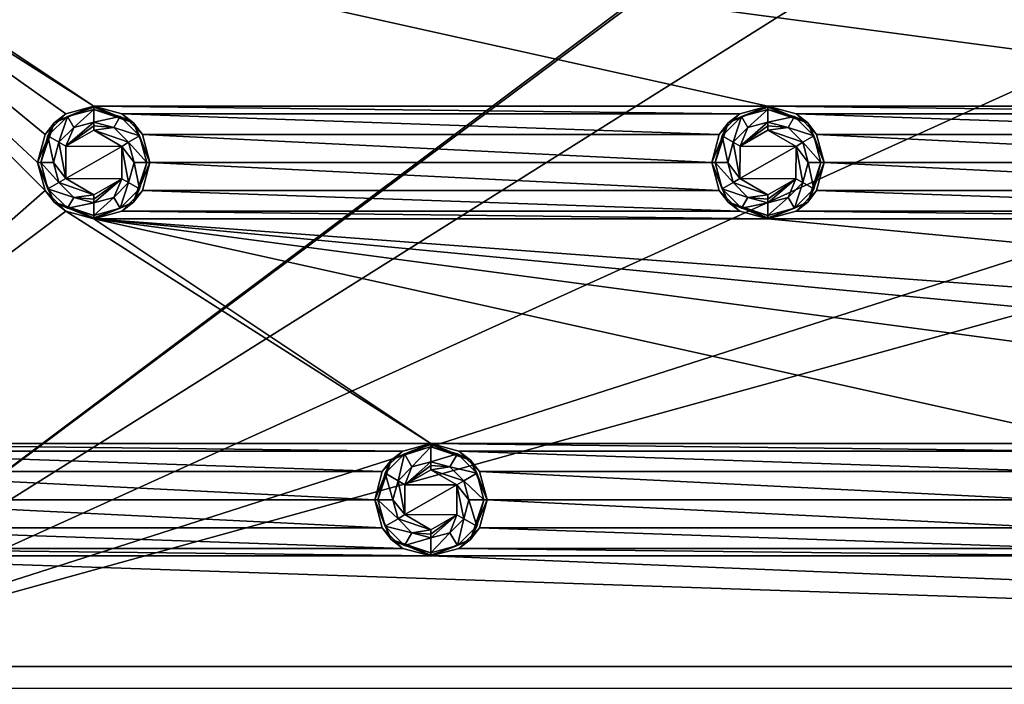
# Model space of a CAD drawing. Units: millimetres. Extents: x -99 to 99, y -150 to 150.
# Drawn here: x -63 to -19, y -38 to -9 of the extents above; entities that cross this region are included whole.
import ezdxf

# ---------------------------------------------------------------- set-up
doc = ezdxf.new("R2010")
doc.units = ezdxf.units.MM
doc.header["$LTSCALE"] = 21.359881
for name, color, linetype in [('163', 7, 'CONTINUOUS'), ('164', 7, 'CONTINUOUS'), ('165', 7, 'CONTINUOUS'), ('166', 7, 'CONTINUOUS'), ('167', 7, 'CONTINUOUS'), ('168', 7, 'CONTINUOUS'), ('169', 7, 'CONTINUOUS'), ('170', 7, 'CONTINUOUS'), ('171', 7, 'CONTINUOUS'), ('361', 7, 'CONTINUOUS'), ('362', 7, 'CONTINUOUS'), ('363', 7, 'CONTINUOUS'), ('364', 7, 'CONTINUOUS'), ('365', 7, 'CONTINUOUS'), ('366', 7, 'CONTINUOUS'), ('367', 7, 'CONTINUOUS'), ('368', 7, 'CONTINUOUS'), ('369', 7, 'CONTINUOUS'), ('442', 7, 'CONTINUOUS'), ('443', 7, 'CONTINUOUS'), ('444', 7, 'CONTINUOUS'), ('445', 7, 'CONTINUOUS'), ('446', 7, 'CONTINUOUS'), ('447', 7, 'CONTINUOUS'), ('448', 7, 'CONTINUOUS'), ('449', 7, 'CONTINUOUS'), ('450', 7, 'CONTINUOUS'), ('811', 7, 'CONTINUOUS'), ('832', 7, 'CONTINUOUS')]:
    doc.layers.add(name, color=color, linetype=linetype)

msp = doc.modelspace()

# ---------------------------------------------------------------- linework, layer by layer
at = {"layer": '163', "linetype": 'Continuous'}
for points in [[(-46.25, -27.836, -0.5), (-45, -27.5, -0.5), (-46.768, -28.232, -1.736), (-46.25, -27.836, -0.5)], [(-46.768, -28.232, -1.736), (-45, -27.5, -0.5), (-45, -27.5, -1.736), (-46.768, -28.232, -1.736)], [(-47.165, -28.75, -0.5), (-46.25, -27.836, -0.5), (-46.768, -28.232, -1.736), (-47.165, -28.75, -0.5)], [(-47.5, -30, -1.736), (-47.165, -28.75, -0.5), (-46.768, -28.232, -1.736), (-47.5, -30, -1.736)], [(-47.499, -30, -0.5), (-47.165, -28.75, -0.5), (-47.5, -30, -1.736), (-47.499, -30, -0.5)], [(-46.768, -31.768, -1.736), (-47.499, -30, -0.5), (-47.5, -30, -1.736), (-46.768, -31.768, -1.736)], [(-47.165, -31.25, -0.5), (-47.499, -30, -0.5), (-46.768, -31.768, -1.736), (-47.165, -31.25, -0.5)], [(-46.25, -32.164, -0.5), (-47.165, -31.25, -0.5), (-46.768, -31.768, -1.736), (-46.25, -32.164, -0.5)], [(-45, -32.5, -1.736), (-46.25, -32.164, -0.5), (-46.768, -31.768, -1.736), (-45, -32.5, -1.736)], [(-45, -32.5, -0.5), (-46.25, -32.164, -0.5), (-45, -32.5, -1.736), (-45, -32.5, -0.5)]]:
    msp.add_3dface(points, dxfattribs=at)
at = {"layer": '164', "linetype": 'Continuous'}
for points in [[(-45, -27.5, -0.5), (-43.75, -27.836, -0.5), (-45, -27.5, -1.736), (-45, -27.5, -0.5)], [(-45, -27.5, -1.736), (-43.75, -27.836, -0.5), (-43.232, -28.232, -1.736), (-45, -27.5, -1.736)], [(-43.75, -27.836, -0.5), (-42.835, -28.75, -0.5), (-43.232, -28.232, -1.736), (-43.75, -27.836, -0.5)], [(-42.835, -28.75, -0.5), (-42.501, -30, -0.5), (-43.232, -28.232, -1.736), (-42.835, -28.75, -0.5)], [(-43.232, -28.232, -1.736), (-42.501, -30, -0.5), (-42.5, -30, -1.736), (-43.232, -28.232, -1.736)], [(-42.5, -30, -1.736), (-42.835, -31.25, -0.5), (-43.232, -31.768, -1.736), (-42.5, -30, -1.736)], [(-42.501, -30, -0.5), (-42.835, -31.25, -0.5), (-42.5, -30, -1.736), (-42.501, -30, -0.5)], [(-42.835, -31.25, -0.5), (-43.75, -32.164, -0.5), (-43.232, -31.768, -1.736), (-42.835, -31.25, -0.5)], [(-43.75, -32.164, -0.5), (-45, -32.5, -0.5), (-43.232, -31.768, -1.736), (-43.75, -32.164, -0.5)], [(-45, -32.5, -0.5), (-45, -32.5, -1.736), (-43.232, -31.768, -1.736), (-45, -32.5, -0.5)]]:
    msp.add_3dface(points, dxfattribs=at)
at = {"layer": '165', "linetype": 'Continuous'}
for points in [[(-45, -27.5, -1.736), (-43.232, -28.232, -1.736), (-45, -27.538, -1.928), (-45, -27.5, -1.736)], [(-45, -27.538, -1.928), (-43.232, -28.232, -1.736), (-45, -27.646, -2.09), (-45, -27.538, -1.928)], [(-45, -27.646, -2.09), (-43.232, -28.232, -1.736), (-43.823, -27.962, -2.09), (-45, -27.646, -2.09)], [(-43.823, -27.962, -2.09), (-43.232, -28.232, -1.736), (-42.962, -28.823, -2.09), (-43.823, -27.962, -2.09)], [(-43.232, -28.232, -1.736), (-42.5, -30, -1.736), (-42.962, -28.823, -2.09), (-43.232, -28.232, -1.736)], [(-42.962, -28.823, -2.09), (-42.5, -30, -1.736), (-42.646, -30, -2.09), (-42.962, -28.823, -2.09)], [(-42.5, -30, -1.736), (-43.232, -31.768, -1.736), (-42.646, -30, -2.09), (-42.5, -30, -1.736)], [(-42.646, -30, -2.09), (-43.232, -31.768, -1.736), (-42.962, -31.177, -2.09), (-42.646, -30, -2.09)], [(-42.962, -31.177, -2.09), (-43.232, -31.768, -1.736), (-43.823, -32.038, -2.09), (-42.962, -31.177, -2.09)], [(-43.232, -31.768, -1.736), (-45, -32.5, -1.736), (-43.823, -32.038, -2.09), (-43.232, -31.768, -1.736)], [(-43.823, -32.038, -2.09), (-45, -32.5, -1.736), (-45, -32.462, -1.928), (-43.823, -32.038, -2.09)], [(-45, -32.354, -2.09), (-43.823, -32.038, -2.09), (-45, -32.462, -1.928), (-45, -32.354, -2.09)]]:
    msp.add_3dface(points, dxfattribs=at)
at = {"layer": '166', "linetype": 'Continuous'}
for points in [[(-46.768, -28.232, -1.736), (-45, -27.5, -1.736), (-46.177, -27.962, -2.09), (-46.768, -28.232, -1.736)], [(-45, -27.5, -1.736), (-45, -27.538, -1.928), (-46.177, -27.962, -2.09), (-45, -27.5, -1.736)], [(-45, -27.538, -1.928), (-45, -27.646, -2.09), (-46.177, -27.962, -2.09), (-45, -27.538, -1.928)], [(-47.038, -28.823, -2.09), (-46.768, -28.232, -1.736), (-46.177, -27.962, -2.09), (-47.038, -28.823, -2.09)], [(-47.5, -30, -1.736), (-46.768, -28.232, -1.736), (-47.354, -30, -2.09), (-47.5, -30, -1.736)], [(-47.354, -30, -2.09), (-46.768, -28.232, -1.736), (-47.038, -28.823, -2.09), (-47.354, -30, -2.09)], [(-46.768, -31.768, -1.736), (-47.5, -30, -1.736), (-47.038, -31.177, -2.09), (-46.768, -31.768, -1.736)], [(-47.038, -31.177, -2.09), (-47.5, -30, -1.736), (-47.354, -30, -2.09), (-47.038, -31.177, -2.09)], [(-46.177, -32.038, -2.09), (-46.768, -31.768, -1.736), (-47.038, -31.177, -2.09), (-46.177, -32.038, -2.09)], [(-45, -32.5, -1.736), (-46.768, -31.768, -1.736), (-45, -32.462, -1.928), (-45, -32.5, -1.736)], [(-46.768, -31.768, -1.736), (-45, -32.354, -2.09), (-45, -32.462, -1.928), (-46.768, -31.768, -1.736)], [(-45, -32.354, -2.09), (-46.768, -31.768, -1.736), (-46.177, -32.038, -2.09), (-45, -32.354, -2.09)]]:
    msp.add_3dface(points, dxfattribs=at)
at = {"layer": '167', "linetype": 'Continuous'}
for points in [[(-47.038, -28.823, -2.09), (-46.177, -27.962, -2.09), (-46.463, -29.155, -2.754), (-47.038, -28.823, -2.09)], [(-46.463, -29.155, -2.754), (-46.177, -27.962, -2.09), (-45.845, -28.537, -2.754), (-46.463, -29.155, -2.754)], [(-46.177, -27.962, -2.09), (-45, -27.646, -2.09), (-45.845, -28.537, -2.754), (-46.177, -27.962, -2.09)], [(-45.845, -28.537, -2.754), (-45, -27.646, -2.09), (-45, -28.31, -2.754), (-45.845, -28.537, -2.754)], [(-47.354, -30, -2.09), (-47.038, -28.823, -2.09), (-46.69, -30, -2.754), (-47.354, -30, -2.09)], [(-46.69, -30, -2.754), (-47.038, -28.823, -2.09), (-46.463, -29.155, -2.754), (-46.69, -30, -2.754)], [(-47.038, -31.177, -2.09), (-47.354, -30, -2.09), (-46.463, -30.845, -2.754), (-47.038, -31.177, -2.09)], [(-46.463, -30.845, -2.754), (-47.354, -30, -2.09), (-46.69, -30, -2.754), (-46.463, -30.845, -2.754)], [(-45.845, -31.463, -2.754), (-47.038, -31.177, -2.09), (-46.463, -30.845, -2.754), (-45.845, -31.463, -2.754)], [(-46.177, -32.038, -2.09), (-47.038, -31.177, -2.09), (-45.845, -31.463, -2.754), (-46.177, -32.038, -2.09)], [(-45, -31.69, -2.754), (-46.177, -32.038, -2.09), (-45.845, -31.463, -2.754), (-45, -31.69, -2.754)], [(-45, -32.354, -2.09), (-46.177, -32.038, -2.09), (-45, -31.69, -2.754), (-45, -32.354, -2.09)]]:
    msp.add_3dface(points, dxfattribs=at)
at = {"layer": '168', "linetype": 'Continuous'}
for points in [[(-45, -27.646, -2.09), (-43.823, -27.962, -2.09), (-45, -28.31, -2.754), (-45, -27.646, -2.09)], [(-45, -28.31, -2.754), (-43.823, -27.962, -2.09), (-44.155, -28.537, -2.754), (-45, -28.31, -2.754)], [(-43.823, -27.962, -2.09), (-42.962, -28.823, -2.09), (-44.155, -28.537, -2.754), (-43.823, -27.962, -2.09)], [(-44.155, -28.537, -2.754), (-42.962, -28.823, -2.09), (-43.537, -29.155, -2.754), (-44.155, -28.537, -2.754)], [(-42.962, -28.823, -2.09), (-42.646, -30, -2.09), (-43.537, -29.155, -2.754), (-42.962, -28.823, -2.09)], [(-43.537, -29.155, -2.754), (-42.646, -30, -2.09), (-43.31, -30, -2.754), (-43.537, -29.155, -2.754)], [(-43.31, -30, -2.754), (-42.962, -31.177, -2.09), (-43.537, -30.845, -2.754), (-43.31, -30, -2.754)], [(-42.646, -30, -2.09), (-42.962, -31.177, -2.09), (-43.31, -30, -2.754), (-42.646, -30, -2.09)], [(-43.537, -30.845, -2.754), (-43.823, -32.038, -2.09), (-44.155, -31.463, -2.754), (-43.537, -30.845, -2.754)], [(-42.962, -31.177, -2.09), (-43.823, -32.038, -2.09), (-43.537, -30.845, -2.754), (-42.962, -31.177, -2.09)], [(-43.823, -32.038, -2.09), (-45, -32.354, -2.09), (-44.155, -31.463, -2.754), (-43.823, -32.038, -2.09)], [(-45, -32.354, -2.09), (-45, -31.69, -2.754), (-44.155, -31.463, -2.754), (-45, -32.354, -2.09)]]:
    msp.add_3dface(points, dxfattribs=at)
at = {"layer": '169', "linetype": 'Continuous'}
for points in [[(-45, -28.31, -2.754), (-44.155, -28.537, -2.754), (-45, -28.472, -2.862), (-45, -28.31, -2.754)], [(-45, -28.472, -2.862), (-44.155, -28.537, -2.754), (-45, -28.664, -2.9), (-45, -28.472, -2.862)], [(-44.155, -28.537, -2.754), (-43.537, -29.155, -2.754), (-45, -28.664, -2.9), (-44.155, -28.537, -2.754)], [(-45, -28.664, -2.9), (-43.537, -29.155, -2.754), (-43.839, -29.339, -2.9), (-45, -28.664, -2.9)], [(-43.839, -29.339, -2.9), (-43.537, -30.845, -2.754), (-43.844, -30.67, -2.9), (-43.839, -29.339, -2.9)], [(-43.537, -29.155, -2.754), (-43.31, -30, -2.754), (-43.839, -29.339, -2.9), (-43.537, -29.155, -2.754)], [(-43.31, -30, -2.754), (-43.537, -30.845, -2.754), (-43.839, -29.339, -2.9), (-43.31, -30, -2.754)], [(-44.155, -31.463, -2.754), (-45, -31.69, -2.754), (-43.844, -30.67, -2.9), (-44.155, -31.463, -2.754)], [(-43.844, -30.67, -2.9), (-45, -31.69, -2.754), (-45, -31.528, -2.862), (-43.844, -30.67, -2.9)], [(-45, -31.336, -2.9), (-43.844, -30.67, -2.9), (-45, -31.528, -2.862), (-45, -31.336, -2.9)], [(-43.537, -30.845, -2.754), (-44.155, -31.463, -2.754), (-43.844, -30.67, -2.9), (-43.537, -30.845, -2.754)]]:
    msp.add_3dface(points, dxfattribs=at)
at = {"layer": '170', "linetype": 'Continuous'}
for points in [[(-45.845, -28.537, -2.754), (-45, -28.31, -2.754), (-46.156, -29.33, -2.9), (-45.845, -28.537, -2.754)], [(-45, -28.31, -2.754), (-45, -28.472, -2.862), (-46.156, -29.33, -2.9), (-45, -28.31, -2.754)], [(-45, -28.472, -2.862), (-45, -28.664, -2.9), (-46.156, -29.33, -2.9), (-45, -28.472, -2.862)], [(-46.463, -29.155, -2.754), (-45.845, -28.537, -2.754), (-46.156, -29.33, -2.9), (-46.463, -29.155, -2.754)], [(-46.69, -30, -2.754), (-46.463, -29.155, -2.754), (-46.161, -30.661, -2.9), (-46.69, -30, -2.754)], [(-46.161, -30.661, -2.9), (-46.463, -29.155, -2.754), (-46.156, -29.33, -2.9), (-46.161, -30.661, -2.9)], [(-46.463, -30.845, -2.754), (-46.69, -30, -2.754), (-46.161, -30.661, -2.9), (-46.463, -30.845, -2.754)], [(-45, -31.336, -2.9), (-46.463, -30.845, -2.754), (-46.161, -30.661, -2.9), (-45, -31.336, -2.9)], [(-45.845, -31.463, -2.754), (-46.463, -30.845, -2.754), (-45, -31.336, -2.9), (-45.845, -31.463, -2.754)], [(-45.845, -31.463, -2.754), (-45, -31.336, -2.9), (-45, -31.528, -2.862), (-45.845, -31.463, -2.754)], [(-45, -31.69, -2.754), (-45.845, -31.463, -2.754), (-45, -31.528, -2.862), (-45, -31.69, -2.754)]]:
    msp.add_3dface(points, dxfattribs=at)
at = {"layer": '171', "linetype": 'Continuous'}
for points in [[(-45, -28.664, -2.9), (-43.839, -29.339, -2.9), (-46.156, -29.33, -2.9), (-45, -28.664, -2.9)], [(-43.839, -29.339, -2.9), (-46.161, -30.661, -2.9), (-46.156, -29.33, -2.9), (-43.839, -29.339, -2.9)], [(-43.839, -29.339, -2.9), (-43.844, -30.67, -2.9), (-46.161, -30.661, -2.9), (-43.839, -29.339, -2.9)], [(-43.844, -30.67, -2.9), (-45, -31.336, -2.9), (-46.161, -30.661, -2.9), (-43.844, -30.67, -2.9)]]:
    msp.add_3dface(points, dxfattribs=at)
at = {"layer": '361', "linetype": 'Continuous'}
for points in [[(-31.25, -12.836, -0.5), (-30, -12.5, -0.5), (-31.768, -13.232, -1.837), (-31.25, -12.836, -0.5)], [(-31.768, -13.232, -1.837), (-30, -12.5, -0.5), (-30, -12.5, -1.837), (-31.768, -13.232, -1.837)], [(-32.165, -13.75, -0.5), (-31.25, -12.836, -0.5), (-31.768, -13.232, -1.837), (-32.165, -13.75, -0.5)], [(-32.5, -15, -1.837), (-32.165, -13.75, -0.5), (-31.768, -13.232, -1.837), (-32.5, -15, -1.837)], [(-32.499, -15, -0.5), (-32.165, -13.75, -0.5), (-32.5, -15, -1.837), (-32.499, -15, -0.5)], [(-31.768, -16.768, -1.837), (-32.499, -15, -0.5), (-32.5, -15, -1.837), (-31.768, -16.768, -1.837)], [(-32.165, -16.25, -0.5), (-32.499, -15, -0.5), (-31.768, -16.768, -1.837), (-32.165, -16.25, -0.5)], [(-31.25, -17.164, -0.5), (-32.165, -16.25, -0.5), (-31.768, -16.768, -1.837), (-31.25, -17.164, -0.5)], [(-30, -17.5, -1.837), (-31.25, -17.164, -0.5), (-31.768, -16.768, -1.837), (-30, -17.5, -1.837)], [(-30, -17.5, -0.5), (-31.25, -17.164, -0.5), (-30, -17.5, -1.837), (-30, -17.5, -0.5)]]:
    msp.add_3dface(points, dxfattribs=at)
at = {"layer": '362', "linetype": 'Continuous'}
for points in [[(-30, -12.5, -0.5), (-28.75, -12.836, -0.5), (-30, -12.5, -1.837), (-30, -12.5, -0.5)], [(-30, -12.5, -1.837), (-28.75, -12.836, -0.5), (-28.232, -13.232, -1.837), (-30, -12.5, -1.837)], [(-28.75, -12.836, -0.5), (-27.835, -13.75, -0.5), (-28.232, -13.232, -1.837), (-28.75, -12.836, -0.5)], [(-27.835, -13.75, -0.5), (-27.501, -15, -0.5), (-28.232, -13.232, -1.837), (-27.835, -13.75, -0.5)], [(-28.232, -13.232, -1.837), (-27.501, -15, -0.5), (-27.5, -15, -1.837), (-28.232, -13.232, -1.837)], [(-27.5, -15, -1.837), (-27.835, -16.25, -0.5), (-28.232, -16.768, -1.837), (-27.5, -15, -1.837)], [(-27.501, -15, -0.5), (-27.835, -16.25, -0.5), (-27.5, -15, -1.837), (-27.501, -15, -0.5)], [(-27.835, -16.25, -0.5), (-28.75, -17.164, -0.5), (-28.232, -16.768, -1.837), (-27.835, -16.25, -0.5)], [(-28.75, -17.164, -0.5), (-30, -17.5, -0.5), (-28.232, -16.768, -1.837), (-28.75, -17.164, -0.5)], [(-30, -17.5, -0.5), (-30, -17.5, -1.837), (-28.232, -16.768, -1.837), (-30, -17.5, -0.5)]]:
    msp.add_3dface(points, dxfattribs=at)
at = {"layer": '363', "linetype": 'Continuous'}
for points in [[(-30, -12.5, -1.837), (-28.232, -13.232, -1.837), (-30, -12.538, -2.029), (-30, -12.5, -1.837)], [(-30, -12.538, -2.029), (-28.232, -13.232, -1.837), (-30, -12.646, -2.191), (-30, -12.538, -2.029)], [(-30, -12.646, -2.191), (-28.232, -13.232, -1.837), (-28.823, -12.962, -2.191), (-30, -12.646, -2.191)], [(-28.823, -12.962, -2.191), (-28.232, -13.232, -1.837), (-27.962, -13.823, -2.191), (-28.823, -12.962, -2.191)], [(-28.232, -13.232, -1.837), (-27.5, -15, -1.837), (-27.962, -13.823, -2.191), (-28.232, -13.232, -1.837)], [(-27.962, -13.823, -2.191), (-27.5, -15, -1.837), (-27.646, -15, -2.191), (-27.962, -13.823, -2.191)], [(-27.5, -15, -1.837), (-28.232, -16.768, -1.837), (-27.646, -15, -2.191), (-27.5, -15, -1.837)], [(-27.646, -15, -2.191), (-28.232, -16.768, -1.837), (-27.962, -16.177, -2.191), (-27.646, -15, -2.191)], [(-27.962, -16.177, -2.191), (-28.232, -16.768, -1.837), (-28.823, -17.038, -2.191), (-27.962, -16.177, -2.191)], [(-28.232, -16.768, -1.837), (-30, -17.5, -1.837), (-28.823, -17.038, -2.191), (-28.232, -16.768, -1.837)], [(-28.823, -17.038, -2.191), (-30, -17.5, -1.837), (-30, -17.462, -2.029), (-28.823, -17.038, -2.191)], [(-30, -17.354, -2.191), (-28.823, -17.038, -2.191), (-30, -17.462, -2.029), (-30, -17.354, -2.191)]]:
    msp.add_3dface(points, dxfattribs=at)
at = {"layer": '364', "linetype": 'Continuous'}
for points in [[(-31.768, -13.232, -1.837), (-30, -12.5, -1.837), (-31.177, -12.962, -2.191), (-31.768, -13.232, -1.837)], [(-30, -12.5, -1.837), (-30, -12.538, -2.029), (-31.177, -12.962, -2.191), (-30, -12.5, -1.837)], [(-30, -12.538, -2.029), (-30, -12.646, -2.191), (-31.177, -12.962, -2.191), (-30, -12.538, -2.029)], [(-32.038, -13.823, -2.191), (-31.768, -13.232, -1.837), (-31.177, -12.962, -2.191), (-32.038, -13.823, -2.191)], [(-32.5, -15, -1.837), (-31.768, -13.232, -1.837), (-32.354, -15, -2.191), (-32.5, -15, -1.837)], [(-32.354, -15, -2.191), (-31.768, -13.232, -1.837), (-32.038, -13.823, -2.191), (-32.354, -15, -2.191)], [(-31.768, -16.768, -1.837), (-32.5, -15, -1.837), (-32.038, -16.177, -2.191), (-31.768, -16.768, -1.837)], [(-32.038, -16.177, -2.191), (-32.5, -15, -1.837), (-32.354, -15, -2.191), (-32.038, -16.177, -2.191)], [(-31.177, -17.038, -2.191), (-31.768, -16.768, -1.837), (-32.038, -16.177, -2.191), (-31.177, -17.038, -2.191)], [(-30, -17.5, -1.837), (-31.768, -16.768, -1.837), (-30, -17.462, -2.029), (-30, -17.5, -1.837)], [(-31.768, -16.768, -1.837), (-30, -17.354, -2.191), (-30, -17.462, -2.029), (-31.768, -16.768, -1.837)], [(-30, -17.354, -2.191), (-31.768, -16.768, -1.837), (-31.177, -17.038, -2.191), (-30, -17.354, -2.191)]]:
    msp.add_3dface(points, dxfattribs=at)
at = {"layer": '365', "linetype": 'Continuous'}
for points in [[(-31.177, -12.962, -2.191), (-30, -12.646, -2.191), (-30.895, -13.449, -2.754), (-31.177, -12.962, -2.191)], [(-30.895, -13.449, -2.754), (-30, -12.646, -2.191), (-30, -13.209, -2.754), (-30.895, -13.449, -2.754)], [(-32.038, -13.823, -2.191), (-31.177, -12.962, -2.191), (-31.551, -14.105, -2.754), (-32.038, -13.823, -2.191)], [(-31.551, -14.105, -2.754), (-31.177, -12.962, -2.191), (-30.895, -13.449, -2.754), (-31.551, -14.105, -2.754)], [(-32.354, -15, -2.191), (-32.038, -13.823, -2.191), (-31.791, -15, -2.754), (-32.354, -15, -2.191)], [(-31.791, -15, -2.754), (-32.038, -13.823, -2.191), (-31.551, -14.105, -2.754), (-31.791, -15, -2.754)], [(-32.038, -16.177, -2.191), (-32.354, -15, -2.191), (-31.551, -15.895, -2.754), (-32.038, -16.177, -2.191)], [(-31.551, -15.895, -2.754), (-32.354, -15, -2.191), (-31.791, -15, -2.754), (-31.551, -15.895, -2.754)], [(-30.895, -16.551, -2.754), (-32.038, -16.177, -2.191), (-31.551, -15.895, -2.754), (-30.895, -16.551, -2.754)], [(-31.177, -17.038, -2.191), (-32.038, -16.177, -2.191), (-30.895, -16.551, -2.754), (-31.177, -17.038, -2.191)], [(-30, -16.791, -2.754), (-31.177, -17.038, -2.191), (-30.895, -16.551, -2.754), (-30, -16.791, -2.754)], [(-30, -17.354, -2.191), (-31.177, -17.038, -2.191), (-30, -16.791, -2.754), (-30, -17.354, -2.191)]]:
    msp.add_3dface(points, dxfattribs=at)
at = {"layer": '366', "linetype": 'Continuous'}
for points in [[(-30, -12.646, -2.191), (-28.823, -12.962, -2.191), (-30, -13.209, -2.754), (-30, -12.646, -2.191)], [(-30, -13.209, -2.754), (-28.823, -12.962, -2.191), (-29.105, -13.449, -2.754), (-30, -13.209, -2.754)], [(-28.823, -12.962, -2.191), (-27.962, -13.823, -2.191), (-29.105, -13.449, -2.754), (-28.823, -12.962, -2.191)], [(-29.105, -13.449, -2.754), (-27.962, -13.823, -2.191), (-28.449, -14.105, -2.754), (-29.105, -13.449, -2.754)], [(-27.962, -13.823, -2.191), (-27.646, -15, -2.191), (-28.449, -14.105, -2.754), (-27.962, -13.823, -2.191)], [(-28.449, -14.105, -2.754), (-27.646, -15, -2.191), (-28.209, -15, -2.754), (-28.449, -14.105, -2.754)], [(-28.209, -15, -2.754), (-27.962, -16.177, -2.191), (-28.449, -15.895, -2.754), (-28.209, -15, -2.754)], [(-27.646, -15, -2.191), (-27.962, -16.177, -2.191), (-28.209, -15, -2.754), (-27.646, -15, -2.191)], [(-28.449, -15.895, -2.754), (-28.823, -17.038, -2.191), (-29.105, -16.551, -2.754), (-28.449, -15.895, -2.754)], [(-27.962, -16.177, -2.191), (-28.823, -17.038, -2.191), (-28.449, -15.895, -2.754), (-27.962, -16.177, -2.191)], [(-28.823, -17.038, -2.191), (-30, -17.354, -2.191), (-29.105, -16.551, -2.754), (-28.823, -17.038, -2.191)], [(-30, -17.354, -2.191), (-30, -16.791, -2.754), (-29.105, -16.551, -2.754), (-30, -17.354, -2.191)]]:
    msp.add_3dface(points, dxfattribs=at)
at = {"layer": '367', "linetype": 'Continuous'}
for points in [[(-30, -13.209, -2.754), (-29.105, -13.449, -2.754), (-30, -13.371, -2.862), (-30, -13.209, -2.754)], [(-30, -13.371, -2.862), (-29.105, -13.449, -2.754), (-30, -13.563, -2.9), (-30, -13.371, -2.862)], [(-29.105, -13.449, -2.754), (-28.449, -14.105, -2.754), (-30, -13.563, -2.9), (-29.105, -13.449, -2.754)], [(-30, -13.563, -2.9), (-28.449, -14.105, -2.754), (-28.752, -14.289, -2.9), (-30, -13.563, -2.9)], [(-28.752, -14.289, -2.9), (-28.449, -15.895, -2.754), (-28.757, -15.721, -2.9), (-28.752, -14.289, -2.9)], [(-28.449, -14.105, -2.754), (-28.209, -15, -2.754), (-28.752, -14.289, -2.9), (-28.449, -14.105, -2.754)], [(-28.209, -15, -2.754), (-28.449, -15.895, -2.754), (-28.752, -14.289, -2.9), (-28.209, -15, -2.754)], [(-29.105, -16.551, -2.754), (-30, -16.791, -2.754), (-28.757, -15.721, -2.9), (-29.105, -16.551, -2.754)], [(-28.757, -15.721, -2.9), (-30, -16.791, -2.754), (-30, -16.629, -2.862), (-28.757, -15.721, -2.9)], [(-30, -16.437, -2.9), (-28.757, -15.721, -2.9), (-30, -16.629, -2.862), (-30, -16.437, -2.9)], [(-28.449, -15.895, -2.754), (-29.105, -16.551, -2.754), (-28.757, -15.721, -2.9), (-28.449, -15.895, -2.754)]]:
    msp.add_3dface(points, dxfattribs=at)
at = {"layer": '368', "linetype": 'Continuous'}
for points in [[(-31.551, -14.105, -2.754), (-30.895, -13.449, -2.754), (-31.243, -14.279, -2.9), (-31.551, -14.105, -2.754)], [(-30.895, -13.449, -2.754), (-30, -13.209, -2.754), (-31.243, -14.279, -2.9), (-30.895, -13.449, -2.754)], [(-30, -13.209, -2.754), (-30, -13.371, -2.862), (-31.243, -14.279, -2.9), (-30, -13.209, -2.754)], [(-30, -13.371, -2.862), (-30, -13.563, -2.9), (-31.243, -14.279, -2.9), (-30, -13.371, -2.862)], [(-31.791, -15, -2.754), (-31.551, -14.105, -2.754), (-31.248, -15.711, -2.9), (-31.791, -15, -2.754)], [(-31.248, -15.711, -2.9), (-31.551, -14.105, -2.754), (-31.243, -14.279, -2.9), (-31.248, -15.711, -2.9)], [(-31.551, -15.895, -2.754), (-31.791, -15, -2.754), (-31.248, -15.711, -2.9), (-31.551, -15.895, -2.754)], [(-30, -16.437, -2.9), (-31.551, -15.895, -2.754), (-31.248, -15.711, -2.9), (-30, -16.437, -2.9)], [(-30.895, -16.551, -2.754), (-31.551, -15.895, -2.754), (-30, -16.437, -2.9), (-30.895, -16.551, -2.754)], [(-30.895, -16.551, -2.754), (-30, -16.437, -2.9), (-30, -16.629, -2.862), (-30.895, -16.551, -2.754)], [(-30, -16.791, -2.754), (-30.895, -16.551, -2.754), (-30, -16.629, -2.862), (-30, -16.791, -2.754)]]:
    msp.add_3dface(points, dxfattribs=at)
at = {"layer": '369', "linetype": 'Continuous'}
for points in [[(-30, -13.563, -2.9), (-28.752, -14.289, -2.9), (-31.243, -14.279, -2.9), (-30, -13.563, -2.9)], [(-28.752, -14.289, -2.9), (-31.248, -15.711, -2.9), (-31.243, -14.279, -2.9), (-28.752, -14.289, -2.9)], [(-28.752, -14.289, -2.9), (-28.757, -15.721, -2.9), (-31.248, -15.711, -2.9), (-28.752, -14.289, -2.9)], [(-28.757, -15.721, -2.9), (-30, -16.437, -2.9), (-31.248, -15.711, -2.9), (-28.757, -15.721, -2.9)]]:
    msp.add_3dface(points, dxfattribs=at)
at = {"layer": '442', "linetype": 'Continuous'}
for points in [[(-61.25, -12.836, -0.5), (-60, -12.5, -0.5), (-61.768, -13.232, -1.837), (-61.25, -12.836, -0.5)], [(-61.768, -13.232, -1.837), (-60, -12.5, -0.5), (-60, -12.5, -1.837), (-61.768, -13.232, -1.837)], [(-62.165, -13.75, -0.5), (-61.25, -12.836, -0.5), (-61.768, -13.232, -1.837), (-62.165, -13.75, -0.5)], [(-62.5, -15, -1.837), (-62.165, -13.75, -0.5), (-61.768, -13.232, -1.837), (-62.5, -15, -1.837)], [(-62.499, -15, -0.5), (-62.165, -13.75, -0.5), (-62.5, -15, -1.837), (-62.499, -15, -0.5)], [(-61.768, -16.768, -1.837), (-62.499, -15, -0.5), (-62.5, -15, -1.837), (-61.768, -16.768, -1.837)], [(-62.165, -16.25, -0.5), (-62.499, -15, -0.5), (-61.768, -16.768, -1.837), (-62.165, -16.25, -0.5)], [(-61.25, -17.164, -0.5), (-62.165, -16.25, -0.5), (-61.768, -16.768, -1.837), (-61.25, -17.164, -0.5)], [(-60, -17.5, -1.837), (-61.25, -17.164, -0.5), (-61.768, -16.768, -1.837), (-60, -17.5, -1.837)], [(-60, -17.5, -0.5), (-61.25, -17.164, -0.5), (-60, -17.5, -1.837), (-60, -17.5, -0.5)]]:
    msp.add_3dface(points, dxfattribs=at)
at = {"layer": '443', "linetype": 'Continuous'}
for points in [[(-60, -12.5, -0.5), (-58.75, -12.836, -0.5), (-60, -12.5, -1.837), (-60, -12.5, -0.5)], [(-60, -12.5, -1.837), (-58.75, -12.836, -0.5), (-58.232, -13.232, -1.837), (-60, -12.5, -1.837)], [(-58.75, -12.836, -0.5), (-57.835, -13.75, -0.5), (-58.232, -13.232, -1.837), (-58.75, -12.836, -0.5)], [(-57.835, -13.75, -0.5), (-57.501, -15, -0.5), (-58.232, -13.232, -1.837), (-57.835, -13.75, -0.5)], [(-58.232, -13.232, -1.837), (-57.501, -15, -0.5), (-57.5, -15, -1.837), (-58.232, -13.232, -1.837)], [(-57.5, -15, -1.837), (-57.835, -16.25, -0.5), (-58.232, -16.768, -1.837), (-57.5, -15, -1.837)], [(-57.501, -15, -0.5), (-57.835, -16.25, -0.5), (-57.5, -15, -1.837), (-57.501, -15, -0.5)], [(-57.835, -16.25, -0.5), (-58.75, -17.164, -0.5), (-58.232, -16.768, -1.837), (-57.835, -16.25, -0.5)], [(-58.75, -17.164, -0.5), (-60, -17.5, -0.5), (-58.232, -16.768, -1.837), (-58.75, -17.164, -0.5)], [(-60, -17.5, -0.5), (-60, -17.5, -1.837), (-58.232, -16.768, -1.837), (-60, -17.5, -0.5)]]:
    msp.add_3dface(points, dxfattribs=at)
at = {"layer": '444', "linetype": 'Continuous'}
for points in [[(-60, -12.5, -1.837), (-58.232, -13.232, -1.837), (-60, -12.538, -2.029), (-60, -12.5, -1.837)], [(-60, -12.538, -2.029), (-58.232, -13.232, -1.837), (-60, -12.646, -2.191), (-60, -12.538, -2.029)], [(-60, -12.646, -2.191), (-58.232, -13.232, -1.837), (-58.823, -12.962, -2.191), (-60, -12.646, -2.191)], [(-58.823, -12.962, -2.191), (-58.232, -13.232, -1.837), (-57.962, -13.823, -2.191), (-58.823, -12.962, -2.191)], [(-58.232, -13.232, -1.837), (-57.5, -15, -1.837), (-57.962, -13.823, -2.191), (-58.232, -13.232, -1.837)], [(-57.962, -13.823, -2.191), (-57.5, -15, -1.837), (-57.646, -15, -2.191), (-57.962, -13.823, -2.191)], [(-57.5, -15, -1.837), (-58.232, -16.768, -1.837), (-57.646, -15, -2.191), (-57.5, -15, -1.837)], [(-57.646, -15, -2.191), (-58.232, -16.768, -1.837), (-57.962, -16.177, -2.191), (-57.646, -15, -2.191)], [(-57.962, -16.177, -2.191), (-58.232, -16.768, -1.837), (-58.823, -17.038, -2.191), (-57.962, -16.177, -2.191)], [(-58.232, -16.768, -1.837), (-60, -17.5, -1.837), (-58.823, -17.038, -2.191), (-58.232, -16.768, -1.837)], [(-58.823, -17.038, -2.191), (-60, -17.5, -1.837), (-60, -17.462, -2.029), (-58.823, -17.038, -2.191)], [(-60, -17.354, -2.191), (-58.823, -17.038, -2.191), (-60, -17.462, -2.029), (-60, -17.354, -2.191)]]:
    msp.add_3dface(points, dxfattribs=at)
at = {"layer": '445', "linetype": 'Continuous'}
for points in [[(-61.768, -13.232, -1.837), (-60, -12.5, -1.837), (-61.177, -12.962, -2.191), (-61.768, -13.232, -1.837)], [(-60, -12.5, -1.837), (-60, -12.538, -2.029), (-61.177, -12.962, -2.191), (-60, -12.5, -1.837)], [(-60, -12.538, -2.029), (-60, -12.646, -2.191), (-61.177, -12.962, -2.191), (-60, -12.538, -2.029)], [(-62.038, -13.823, -2.191), (-61.768, -13.232, -1.837), (-61.177, -12.962, -2.191), (-62.038, -13.823, -2.191)], [(-62.5, -15, -1.837), (-61.768, -13.232, -1.837), (-62.354, -15, -2.191), (-62.5, -15, -1.837)], [(-62.354, -15, -2.191), (-61.768, -13.232, -1.837), (-62.038, -13.823, -2.191), (-62.354, -15, -2.191)], [(-61.768, -16.768, -1.837), (-62.5, -15, -1.837), (-62.038, -16.177, -2.191), (-61.768, -16.768, -1.837)], [(-62.038, -16.177, -2.191), (-62.5, -15, -1.837), (-62.354, -15, -2.191), (-62.038, -16.177, -2.191)], [(-61.177, -17.038, -2.191), (-61.768, -16.768, -1.837), (-62.038, -16.177, -2.191), (-61.177, -17.038, -2.191)], [(-60, -17.5, -1.837), (-61.768, -16.768, -1.837), (-60, -17.462, -2.029), (-60, -17.5, -1.837)], [(-61.768, -16.768, -1.837), (-60, -17.354, -2.191), (-60, -17.462, -2.029), (-61.768, -16.768, -1.837)], [(-60, -17.354, -2.191), (-61.768, -16.768, -1.837), (-61.177, -17.038, -2.191), (-60, -17.354, -2.191)]]:
    msp.add_3dface(points, dxfattribs=at)
at = {"layer": '446', "linetype": 'Continuous'}
for points in [[(-61.177, -12.962, -2.191), (-60, -12.646, -2.191), (-60.895, -13.449, -2.754), (-61.177, -12.962, -2.191)], [(-60.895, -13.449, -2.754), (-60, -12.646, -2.191), (-60, -13.209, -2.754), (-60.895, -13.449, -2.754)], [(-62.038, -13.823, -2.191), (-61.177, -12.962, -2.191), (-61.551, -14.105, -2.754), (-62.038, -13.823, -2.191)], [(-61.551, -14.105, -2.754), (-61.177, -12.962, -2.191), (-60.895, -13.449, -2.754), (-61.551, -14.105, -2.754)], [(-62.354, -15, -2.191), (-62.038, -13.823, -2.191), (-61.791, -15, -2.754), (-62.354, -15, -2.191)], [(-61.791, -15, -2.754), (-62.038, -13.823, -2.191), (-61.551, -14.105, -2.754), (-61.791, -15, -2.754)], [(-62.038, -16.177, -2.191), (-62.354, -15, -2.191), (-61.551, -15.895, -2.754), (-62.038, -16.177, -2.191)], [(-61.551, -15.895, -2.754), (-62.354, -15, -2.191), (-61.791, -15, -2.754), (-61.551, -15.895, -2.754)], [(-60.895, -16.551, -2.754), (-62.038, -16.177, -2.191), (-61.551, -15.895, -2.754), (-60.895, -16.551, -2.754)], [(-61.177, -17.038, -2.191), (-62.038, -16.177, -2.191), (-60.895, -16.551, -2.754), (-61.177, -17.038, -2.191)], [(-60, -16.791, -2.754), (-61.177, -17.038, -2.191), (-60.895, -16.551, -2.754), (-60, -16.791, -2.754)], [(-60, -17.354, -2.191), (-61.177, -17.038, -2.191), (-60, -16.791, -2.754), (-60, -17.354, -2.191)]]:
    msp.add_3dface(points, dxfattribs=at)
at = {"layer": '447', "linetype": 'Continuous'}
for points in [[(-60, -12.646, -2.191), (-58.823, -12.962, -2.191), (-60, -13.209, -2.754), (-60, -12.646, -2.191)], [(-60, -13.209, -2.754), (-58.823, -12.962, -2.191), (-59.105, -13.449, -2.754), (-60, -13.209, -2.754)], [(-58.823, -12.962, -2.191), (-57.962, -13.823, -2.191), (-59.105, -13.449, -2.754), (-58.823, -12.962, -2.191)], [(-59.105, -13.449, -2.754), (-57.962, -13.823, -2.191), (-58.449, -14.105, -2.754), (-59.105, -13.449, -2.754)], [(-57.962, -13.823, -2.191), (-57.646, -15, -2.191), (-58.449, -14.105, -2.754), (-57.962, -13.823, -2.191)], [(-58.449, -14.105, -2.754), (-57.646, -15, -2.191), (-58.209, -15, -2.754), (-58.449, -14.105, -2.754)], [(-58.209, -15, -2.754), (-57.962, -16.177, -2.191), (-58.449, -15.895, -2.754), (-58.209, -15, -2.754)], [(-57.646, -15, -2.191), (-57.962, -16.177, -2.191), (-58.209, -15, -2.754), (-57.646, -15, -2.191)], [(-58.449, -15.895, -2.754), (-58.823, -17.038, -2.191), (-59.105, -16.551, -2.754), (-58.449, -15.895, -2.754)], [(-57.962, -16.177, -2.191), (-58.823, -17.038, -2.191), (-58.449, -15.895, -2.754), (-57.962, -16.177, -2.191)], [(-58.823, -17.038, -2.191), (-60, -17.354, -2.191), (-59.105, -16.551, -2.754), (-58.823, -17.038, -2.191)], [(-60, -17.354, -2.191), (-60, -16.791, -2.754), (-59.105, -16.551, -2.754), (-60, -17.354, -2.191)]]:
    msp.add_3dface(points, dxfattribs=at)
at = {"layer": '448', "linetype": 'Continuous'}
for points in [[(-60, -13.209, -2.754), (-59.105, -13.449, -2.754), (-60, -13.371, -2.862), (-60, -13.209, -2.754)], [(-60, -13.371, -2.862), (-59.105, -13.449, -2.754), (-60, -13.563, -2.9), (-60, -13.371, -2.862)], [(-59.105, -13.449, -2.754), (-58.449, -14.105, -2.754), (-60, -13.563, -2.9), (-59.105, -13.449, -2.754)], [(-60, -13.563, -2.9), (-58.449, -14.105, -2.754), (-58.752, -14.289, -2.9), (-60, -13.563, -2.9)], [(-58.752, -14.289, -2.9), (-58.449, -15.895, -2.754), (-58.757, -15.721, -2.9), (-58.752, -14.289, -2.9)], [(-58.449, -14.105, -2.754), (-58.209, -15, -2.754), (-58.752, -14.289, -2.9), (-58.449, -14.105, -2.754)], [(-58.209, -15, -2.754), (-58.449, -15.895, -2.754), (-58.752, -14.289, -2.9), (-58.209, -15, -2.754)], [(-59.105, -16.551, -2.754), (-60, -16.791, -2.754), (-58.757, -15.721, -2.9), (-59.105, -16.551, -2.754)], [(-58.757, -15.721, -2.9), (-60, -16.791, -2.754), (-60, -16.629, -2.862), (-58.757, -15.721, -2.9)], [(-60, -16.437, -2.9), (-58.757, -15.721, -2.9), (-60, -16.629, -2.862), (-60, -16.437, -2.9)], [(-58.449, -15.895, -2.754), (-59.105, -16.551, -2.754), (-58.757, -15.721, -2.9), (-58.449, -15.895, -2.754)]]:
    msp.add_3dface(points, dxfattribs=at)
at = {"layer": '449', "linetype": 'Continuous'}
for points in [[(-61.551, -14.105, -2.754), (-60.895, -13.449, -2.754), (-61.243, -14.279, -2.9), (-61.551, -14.105, -2.754)], [(-60.895, -13.449, -2.754), (-60, -13.209, -2.754), (-61.243, -14.279, -2.9), (-60.895, -13.449, -2.754)], [(-60, -13.209, -2.754), (-60, -13.371, -2.862), (-61.243, -14.279, -2.9), (-60, -13.209, -2.754)], [(-60, -13.371, -2.862), (-60, -13.563, -2.9), (-61.243, -14.279, -2.9), (-60, -13.371, -2.862)], [(-61.791, -15, -2.754), (-61.551, -14.105, -2.754), (-61.248, -15.711, -2.9), (-61.791, -15, -2.754)], [(-61.248, -15.711, -2.9), (-61.551, -14.105, -2.754), (-61.243, -14.279, -2.9), (-61.248, -15.711, -2.9)], [(-61.551, -15.895, -2.754), (-61.791, -15, -2.754), (-61.248, -15.711, -2.9), (-61.551, -15.895, -2.754)], [(-60, -16.437, -2.9), (-61.551, -15.895, -2.754), (-61.248, -15.711, -2.9), (-60, -16.437, -2.9)], [(-60.895, -16.551, -2.754), (-61.551, -15.895, -2.754), (-60, -16.437, -2.9), (-60.895, -16.551, -2.754)], [(-60.895, -16.551, -2.754), (-60, -16.437, -2.9), (-60, -16.629, -2.862), (-60.895, -16.551, -2.754)], [(-60, -16.791, -2.754), (-60.895, -16.551, -2.754), (-60, -16.629, -2.862), (-60, -16.791, -2.754)]]:
    msp.add_3dface(points, dxfattribs=at)
at = {"layer": '450', "linetype": 'Continuous'}
for points in [[(-60, -13.563, -2.9), (-58.752, -14.289, -2.9), (-61.243, -14.279, -2.9), (-60, -13.563, -2.9)], [(-58.752, -14.289, -2.9), (-61.248, -15.711, -2.9), (-61.243, -14.279, -2.9), (-58.752, -14.289, -2.9)], [(-58.752, -14.289, -2.9), (-58.757, -15.721, -2.9), (-61.248, -15.711, -2.9), (-58.752, -14.289, -2.9)], [(-58.757, -15.721, -2.9), (-60, -16.437, -2.9), (-61.248, -15.711, -2.9), (-58.757, -15.721, -2.9)]]:
    msp.add_3dface(points, dxfattribs=at)
at = {"layer": '811', "linetype": 'Continuous'}
for points in [[(-62.499, -15, -0.5), (-62.165, -16.25, -0.5), (-76.25, -2.164, -0.5), (-62.499, -15, -0.5)], [(-62.165, -16.25, -0.5), (-75, -27.5, -0.5), (-76.25, -2.164, -0.5), (-62.165, -16.25, -0.5)], [(-62.165, -13.75, -0.5), (-62.499, -15, -0.5), (-76.25, -2.164, -0.5), (-62.165, -13.75, -0.5)], [(-61.25, -12.836, -0.5), (-62.165, -13.75, -0.5), (-76.25, -2.164, -0.5), (-61.25, -12.836, -0.5)], [(-60, -12.5, -0.5), (-61.25, -12.836, -0.5), (-76.25, -2.164, -0.5), (-60, -12.5, -0.5)], [(-75, -2.5, -0.5), (-60, -12.5, -0.5), (-76.25, -2.164, -0.5), (-75, -2.5, -0.5)], [(-45, -2.5, -0.5), (60, -12.5, -0.5), (-75, -2.5, -0.5), (-45, -2.5, -0.5)], [(60, -12.5, -0.5), (30, -12.5, -0.5), (-75, -2.5, -0.5), (60, -12.5, -0.5)], [(30, -12.5, -0.5), (0, -12.5, -0.5), (-75, -2.5, -0.5), (30, -12.5, -0.5)], [(0, -12.5, -0.5), (-30, -12.5, -0.5), (-75, -2.5, -0.5), (0, -12.5, -0.5)], [(-30, -12.5, -0.5), (-60, -12.5, -0.5), (-75, -2.5, -0.5), (-30, -12.5, -0.5)], [(-45, -2.5, -0.5), (-15, -2.5, -0.5), (60, -12.5, -0.5), (-45, -2.5, -0.5)], [(-30, -12.5, -0.5), (-31.25, -12.836, -0.5), (-60, -12.5, -0.5), (-30, -12.5, -0.5)], [(-60, -12.5, -0.5), (-31.25, -12.836, -0.5), (-58.75, -12.836, -0.5), (-60, -12.5, -0.5)], [(0, -12.5, -0.5), (-1.25, -12.836, -0.5), (-30, -12.5, -0.5), (0, -12.5, -0.5)], [(-30, -12.5, -0.5), (-1.25, -12.836, -0.5), (-28.75, -12.836, -0.5), (-30, -12.5, -0.5)], [(-31.25, -12.836, -0.5), (-32.165, -13.75, -0.5), (-58.75, -12.836, -0.5), (-31.25, -12.836, -0.5)], [(-58.75, -12.836, -0.5), (-32.165, -13.75, -0.5), (-57.835, -13.75, -0.5), (-58.75, -12.836, -0.5)], [(-1.25, -12.836, -0.5), (-2.165, -13.75, -0.5), (-28.75, -12.836, -0.5), (-1.25, -12.836, -0.5)], [(-28.75, -12.836, -0.5), (-2.165, -13.75, -0.5), (-27.835, -13.75, -0.5), (-28.75, -12.836, -0.5)], [(-32.165, -13.75, -0.5), (-32.499, -15, -0.5), (-57.835, -13.75, -0.5), (-32.165, -13.75, -0.5)], [(-57.835, -13.75, -0.5), (-32.499, -15, -0.5), (-57.501, -15, -0.5), (-57.835, -13.75, -0.5)], [(-2.165, -13.75, -0.5), (-2.499, -15, -0.5), (-27.835, -13.75, -0.5), (-2.165, -13.75, -0.5)], [(-27.835, -13.75, -0.5), (-2.499, -15, -0.5), (-27.501, -15, -0.5), (-27.835, -13.75, -0.5)], [(-57.501, -15, -0.5), (-32.165, -16.25, -0.5), (-57.835, -16.25, -0.5), (-57.501, -15, -0.5)], [(-32.499, -15, -0.5), (-32.165, -16.25, -0.5), (-57.501, -15, -0.5), (-32.499, -15, -0.5)], [(-27.501, -15, -0.5), (-2.165, -16.25, -0.5), (-27.835, -16.25, -0.5), (-27.501, -15, -0.5)], [(-2.499, -15, -0.5), (-2.165, -16.25, -0.5), (-27.501, -15, -0.5), (-2.499, -15, -0.5)], [(-62.165, -16.25, -0.5), (-61.25, -17.164, -0.5), (-75, -27.5, -0.5), (-62.165, -16.25, -0.5)], [(-57.835, -16.25, -0.5), (-31.25, -17.164, -0.5), (-58.75, -17.164, -0.5), (-57.835, -16.25, -0.5)], [(-32.165, -16.25, -0.5), (-31.25, -17.164, -0.5), (-57.835, -16.25, -0.5), (-32.165, -16.25, -0.5)], [(-27.835, -16.25, -0.5), (-1.25, -17.164, -0.5), (-28.75, -17.164, -0.5), (-27.835, -16.25, -0.5)], [(-2.165, -16.25, -0.5), (-1.25, -17.164, -0.5), (-27.835, -16.25, -0.5), (-2.165, -16.25, -0.5)], [(-61.25, -17.164, -0.5), (-45, -27.5, -0.5), (-75, -27.5, -0.5), (-61.25, -17.164, -0.5)], [(-60, -17.5, -0.5), (-45, -27.5, -0.5), (-61.25, -17.164, -0.5), (-60, -17.5, -0.5)], [(-30, -17.5, -0.5), (-60, -17.5, -0.5), (-58.75, -17.164, -0.5), (-30, -17.5, -0.5)], [(45, -27.5, -0.5), (15, -27.5, -0.5), (-60, -17.5, -0.5), (45, -27.5, -0.5)], [(45, -27.5, -0.5), (-60, -17.5, -0.5), (75, -27.5, -0.5), (45, -27.5, -0.5)], [(15, -27.5, -0.5), (-15, -27.5, -0.5), (-60, -17.5, -0.5), (15, -27.5, -0.5)], [(-15, -27.5, -0.5), (-45, -27.5, -0.5), (-60, -17.5, -0.5), (-15, -27.5, -0.5)], [(-60, -17.5, -0.5), (-30, -17.5, -0.5), (75, -27.5, -0.5), (-60, -17.5, -0.5)], [(-31.25, -17.164, -0.5), (-30, -17.5, -0.5), (-58.75, -17.164, -0.5), (-31.25, -17.164, -0.5)], [(0, -17.5, -0.5), (-30, -17.5, -0.5), (-28.75, -17.164, -0.5), (0, -17.5, -0.5)], [(-30, -17.5, -0.5), (0, -17.5, -0.5), (75, -27.5, -0.5), (-30, -17.5, -0.5)], [(-1.25, -17.164, -0.5), (0, -17.5, -0.5), (-28.75, -17.164, -0.5), (-1.25, -17.164, -0.5)], [(-45, -27.5, -0.5), (-46.25, -27.836, -0.5), (-75, -27.5, -0.5), (-45, -27.5, -0.5)], [(-75, -27.5, -0.5), (-46.25, -27.836, -0.5), (-73.75, -27.836, -0.5), (-75, -27.5, -0.5)], [(-15, -27.5, -0.5), (-16.25, -27.836, -0.5), (-45, -27.5, -0.5), (-15, -27.5, -0.5)], [(-45, -27.5, -0.5), (-16.25, -27.836, -0.5), (-43.75, -27.836, -0.5), (-45, -27.5, -0.5)], [(-46.25, -27.836, -0.5), (-47.165, -28.75, -0.5), (-73.75, -27.836, -0.5), (-46.25, -27.836, -0.5)], [(-73.75, -27.836, -0.5), (-47.165, -28.75, -0.5), (-72.835, -28.75, -0.5), (-73.75, -27.836, -0.5)], [(-16.25, -27.836, -0.5), (-17.165, -28.75, -0.5), (-43.75, -27.836, -0.5), (-16.25, -27.836, -0.5)], [(-43.75, -27.836, -0.5), (-17.165, -28.75, -0.5), (-42.835, -28.75, -0.5), (-43.75, -27.836, -0.5)], [(-47.165, -28.75, -0.5), (-47.499, -30, -0.5), (-72.835, -28.75, -0.5), (-47.165, -28.75, -0.5)], [(-72.835, -28.75, -0.5), (-47.499, -30, -0.5), (-72.501, -30, -0.5), (-72.835, -28.75, -0.5)], [(-17.165, -28.75, -0.5), (-17.499, -30, -0.5), (-42.835, -28.75, -0.5), (-17.165, -28.75, -0.5)], [(-42.835, -28.75, -0.5), (-17.499, -30, -0.5), (-42.501, -30, -0.5), (-42.835, -28.75, -0.5)], [(-72.501, -30, -0.5), (-47.165, -31.25, -0.5), (-72.835, -31.25, -0.5), (-72.501, -30, -0.5)], [(-47.499, -30, -0.5), (-47.165, -31.25, -0.5), (-72.501, -30, -0.5), (-47.499, -30, -0.5)], [(-42.501, -30, -0.5), (-17.165, -31.25, -0.5), (-42.835, -31.25, -0.5), (-42.501, -30, -0.5)], [(-17.499, -30, -0.5), (-17.165, -31.25, -0.5), (-42.501, -30, -0.5), (-17.499, -30, -0.5)], [(-72.835, -31.25, -0.5), (-46.25, -32.164, -0.5), (-73.75, -32.164, -0.5), (-72.835, -31.25, -0.5)], [(-47.165, -31.25, -0.5), (-46.25, -32.164, -0.5), (-72.835, -31.25, -0.5), (-47.165, -31.25, -0.5)], [(-42.835, -31.25, -0.5), (-16.25, -32.164, -0.5), (-43.75, -32.164, -0.5), (-42.835, -31.25, -0.5)], [(-17.165, -31.25, -0.5), (-16.25, -32.164, -0.5), (-42.835, -31.25, -0.5), (-17.165, -31.25, -0.5)], [(-45, -32.5, -0.5), (-75, -32.5, -0.5), (-73.75, -32.164, -0.5), (-45, -32.5, -0.5)], [(-46.25, -32.164, -0.5), (-45, -32.5, -0.5), (-73.75, -32.164, -0.5), (-46.25, -32.164, -0.5)], [(-15, -32.5, -0.5), (-45, -32.5, -0.5), (-43.75, -32.164, -0.5), (-15, -32.5, -0.5)], [(-16.25, -32.164, -0.5), (-15, -32.5, -0.5), (-43.75, -32.164, -0.5), (-16.25, -32.164, -0.5)], [(99.21, -38.393, -0.5), (-99.21, -38.392, -0.5), (-75, -32.5, -0.5), (99.21, -38.393, -0.5)], [(-45, -32.5, -0.5), (99.21, -38.393, -0.5), (-75, -32.5, -0.5), (-45, -32.5, -0.5)], [(-15, -32.5, -0.5), (99.21, -38.393, -0.5), (-45, -32.5, -0.5), (-15, -32.5, -0.5)]]:
    msp.add_3dface(points, dxfattribs=at)
at = {"layer": '832', "linetype": 'Continuous'}
for points in [[(-75.549, 37.419, 5.5), (-75.549, -37.419, 5.5), (-5.568, 15, 5.5), (-75.549, 37.419, 5.5)], [(-5.568, 15, 5.5), (-75.549, -37.419, 5.5), (-13.137, 9.133, 5.5), (-5.568, 15, 5.5)], [(-13.137, 9.133, 5.5), (-75.549, -37.419, 5.5), (-15.999, 0, 5.5), (-13.137, 9.133, 5.5)], [(-15.999, 0, 5.5), (-75.549, -37.419, 5.5), (-13.137, -9.133, 5.5), (-15.999, 0, 5.5)], [(-13.137, -9.133, 5.5), (-75.549, -37.419, 5.5), (-5.568, -15, 5.5), (-13.137, -9.133, 5.5)], [(-75.549, -37.419, 5.5), (75.549, -37.419, 5.5), (5.568, -15, 5.5), (-75.549, -37.419, 5.5)], [(-5.568, -15, 5.5), (-75.549, -37.419, 5.5), (5.568, -15, 5.5), (-5.568, -15, 5.5)], [(-75.549, -37.419, 5.5), (-69.399, -112.009, 5.5), (75.549, -37.419, 5.5), (-75.549, -37.419, 5.5)], [(75.549, -37.419, 5.5), (-69.399, -112.009, 5.5), (69.399, -112.009, 5.5), (75.549, -37.419, 5.5)]]:
    msp.add_3dface(points, dxfattribs=at)

doc.saveas('drawing.dxf')
